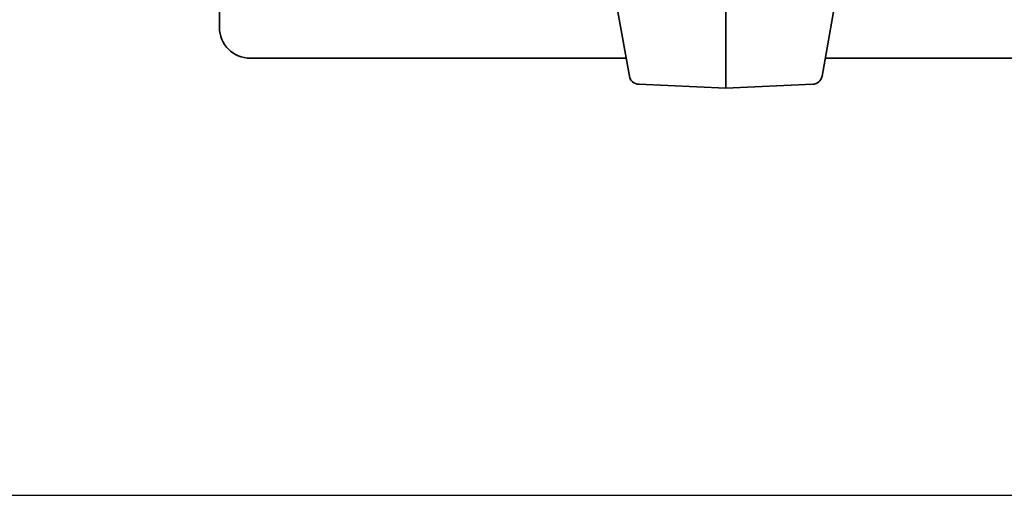
# Model space of a CAD drawing. Units: inches. Extents: x 0 to 17, y 0 to 11.
# Drawn here: x 1.7 to 2.7, y 0.4 to 0.9 of the extents above; entities that cross this region are included whole.
import ezdxf

# ---------------------------------------------------------------- set-up
doc = ezdxf.new("R2010")
doc.units = ezdxf.units.IN
doc.header["$LTSCALE"] = 0.75
doc.header["$MEASUREMENT"] = 0
doc.layers.add('Border', color=7, linetype='Continuous')
doc.layers.add('Visible', color=7, linetype='Continuous', lineweight=35)

# ---------------------------------------------------------------- blocks, each defined once
blk = doc.blocks.new('ANSI_B_SHEET')
at = {"layer": 'Border'}
blk.add_line((0.62, 0.38), (16.38, 0.38), dxfattribs=at)

msp = doc.modelspace()

# ---------------------------------------------------------------- linework, layer by layer
at = {"layer": 'Visible', "extrusion": (0, 2.967e-13, -1)}
for p, q in [((1.92675, 1.38614), (1.92675, 0.85489)), ((2.44033, 1.28563), (2.44033, 0.79313)), ((2.33095, 0.87063), (2.34267, 0.80537)), ((2.5497, 0.87063), (2.53799, 0.80537)), ((1.958, 0.82364), (2.33939, 0.82364)), ((2.54127, 0.82364), (5.25622, 0.82364)), ((2.35206, 0.79715), (2.44033, 0.79313)), ((2.5286, 0.79715), (2.44033, 0.79313))]:
    msp.add_line(p, q, dxfattribs=at)
at = {"layer": 'Visible'}
msp.add_arc((1.958, 0.85489), 0.03125, 180, 270, dxfattribs=at)
at = {"layer": 'Visible', "extrusion": (0, 2.967e-13, -1)}
for centre, start, end in [((-2.35251, 0.80714), 272.60256, 349.82449), ((-2.52815, 0.80714), 190.17551, 267.39744)]:
    msp.add_arc(centre, 0.01, start, end, dxfattribs=at)

# ---------------------------------------------------------------- block references
at = {"layer": 'Border'}
msp.add_blockref('ANSI_B_SHEET', (0, 0), dxfattribs=at)

doc.saveas('drawing.dxf')
